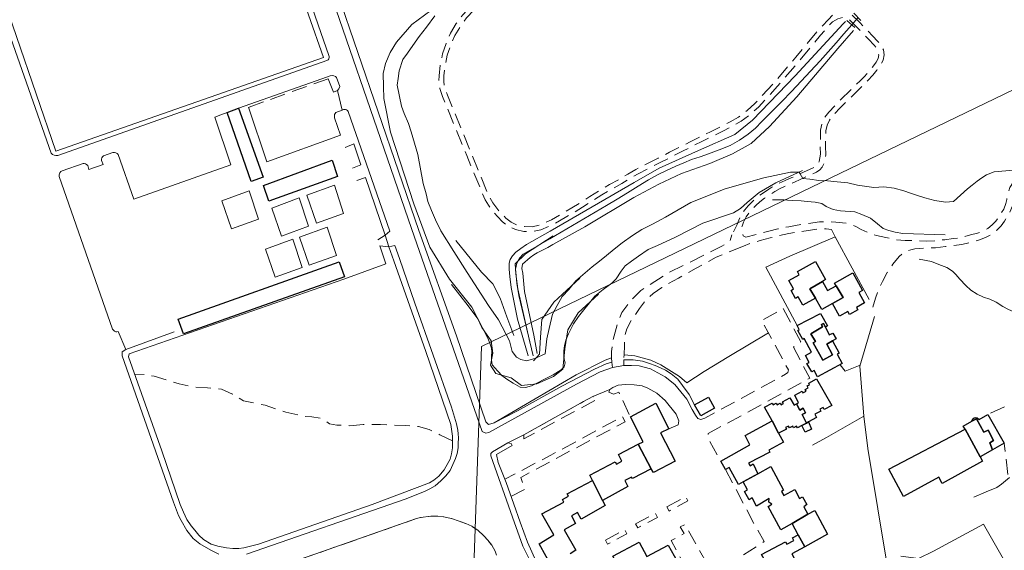
# Model space of a CAD drawing. Units: millimetres. Extents: x 2314851 to 2324851, y 4642005 to 4649005.
# Drawn here: x 2317315 to 2317725, y 4645227 to 4645448 of the extents above; entities that cross this region are included whole.
import ezdxf

# ---------------------------------------------------------------- set-up
doc = ezdxf.new("R2010")
doc.units = ezdxf.units.MM
doc.linetypes.add('NASCOSTA', pattern=[9.525, 6.35, -3.175])
for name, color, linetype, lineweight in [('010101', 7, 'Continuous', 0), ('010202', 7, 'BARBE', 0), ('010216', 7, 'BARBE', 0), ('020102', 7, 'Continuous', 0), ('050111', 7, 'Continuous', 0), ('050201', 7, 'NASCOSTA', 0), ('050202', 7, 'NASCOSTA', 0), ('050204', 7, 'NASCOSTA', 0), ('050401', 7, 'Continuous', 0), ('050402', 7, 'NASCOSTA', 0), ('050407', 7, 'NASCOSTA', 0), ('050604', 7, 'Continuous', 0), ('060101 edifici', 7, 'Continuous', 30), ('060110', 7, 'Continuous', 0), ('060706', 7, 'Continuous', 0), ('060801', 7, 'Continuous', 0), ('060803', 7, 'Continuous', 0), ('060806', 7, 'Continuous', 0)]:
    doc.layers.add(name, color=color, linetype=linetype, lineweight=lineweight)
doc.linetypes.add('BARBE', pattern='A,0.3,[130,ltypeshp.shx,S=0.25,R=0,X=0,Y=0.25],0.3', length=0.6)

msp = doc.modelspace()

# ---------------------------------------------------------------- linework, layer by layer
at = {"layer": '010101', "flags": 128}
msp.add_lwpolyline([(2317487.73, 4645449.93), (2317484.24, 4645445.2), (2317481.23, 4645441.19), (2317478.64, 4645437.55), (2317476.35, 4645434.25), (2317474.41, 4645431.63), (2317472.84, 4645427), (2317472.42, 4645423.73), (2317472.09, 4645421.02), (2317473.85, 4645412.22), (2317475, 4645409.23), (2317476.81, 4645405), (2317477.91, 4645401.62), (2317479.28, 4645396.9), (2317480.67, 4645392.18), (2317482.85, 4645380), (2317484.11, 4645375.79), (2317484.87, 4645372.59), (2317486.31, 4645368.82), (2317487.99, 4645364.94), (2317490.18, 4645360.36), (2317495.7, 4645351.69), (2317501.16, 4645343.01), (2317510.03, 4645329.19), (2317514.21, 4645323.24), (2317518.76, 4645314.46), (2317519.92, 4645310.12), (2317521.77, 4645307.73), (2317523.53, 4645306.79), (2317525.84, 4645306.25), (2317529.33, 4645307.21), (2317533.71, 4645309.07), (2317534.33, 4645315.31), (2317535.31, 4645319.68), (2317536.67, 4645325.64), (2317538.69, 4645329.3), (2317540.79, 4645332.92), (2317543.48, 4645335.95), (2317546.41, 4645339.46), (2317553.22, 4645345.3), (2317556.31, 4645347.73), (2317559.26, 4645350.1), (2317562.41, 4645352.68), (2317565.78, 4645355.4), (2317570.09, 4645358.36), (2317573.91, 4645360.82), (2317578.39, 4645363.15), (2317583.71, 4645366.05), (2317594.31, 4645372.08), (2317608.69, 4645377.89), (2317624.76, 4645382.47), (2317635.84, 4645384.78), (2317639.45, 4645384.78), (2317639.84, 4645384.07), (2317641, 4645382.18), (2317643.94, 4645381.84), (2317647.69, 4645381.35), (2317651.2, 4645381.11), (2317655.31, 4645380.77), (2317659.7, 4645380.31), (2317663.7, 4645379.3), (2317670.55, 4645378.41), (2317674.71, 4645378.62), (2317679, 4645378.09), (2317683.05, 4645376.93), (2317685.74, 4645376.03), (2317688.64, 4645375.02), (2317691.81, 4645374.11), (2317695.92, 4645372.97), (2317700.41, 4645372.28), (2317703.7, 4645372.59), (2317709.48, 4645377.81), (2317711.44, 4645379.3), (2317713.5, 4645381.03), (2317715.56, 4645382.45), (2317717.46, 4645383.66), (2317720.59, 4645384.9), (2317732.07, 4645385.83)], dxfattribs=at)
at = {"layer": '010202', "flags": 128}
for points in [[(2317658.75, 4645447.5), (2317657.72, 4645446.56), (2317637.79, 4645424.9), (2317620.02, 4645406.45), (2317612.6, 4645400.39), (2317597.49, 4645393.77), (2317581.17, 4645386.37), (2317570.7, 4645380.48), (2317535.77, 4645360.15), (2317525.95, 4645354.59), (2317523.5, 4645352.97), (2317521.5, 4645351.5), (2317520.06, 4645349.89), (2317519.13, 4645348.37), (2317518.74, 4645346.86), (2317518.71, 4645344.36), (2317519.03, 4645341.33), (2317519.52, 4645336.7), (2317522.17, 4645323.56), (2317526.63, 4645308.27)], [(2317530.31, 4645309.29), (2317528.99, 4645316.86), (2317525.1, 4645335.09), (2317524.31, 4645342.65), (2317523.98, 4645344.69), (2317524.25, 4645346.45), (2317527.49, 4645349.28), (2317528.91, 4645350.3), (2317530.4, 4645351.14), (2317531.96, 4645352.02), (2317534.74, 4645353.45), (2317536.91, 4645354.69), (2317550.21, 4645362.01), (2317570.59, 4645374.28), (2317581.04, 4645379.81), (2317590.42, 4645384.27), (2317602.27, 4645388.44), (2317611.74, 4645392.34), (2317619.46, 4645396.72), (2317627.02, 4645403.83), (2317638.48, 4645416.12), (2317655.54, 4645436.26), (2317662.06, 4645443.77)], [(2317496.42, 4645356.37), (2317507.17, 4645343.16), (2317511.82, 4645338.2), (2317514.96, 4645332.32), (2317517.77, 4645324.54), (2317520.59, 4645316.76)], [(2317528.82, 4645306.17), (2317531.3, 4645308.94), (2317531.68, 4645315.99), (2317532.26, 4645323.48), (2317537.29, 4645330.58), (2317548.15, 4645340.61)], [(2317494.66, 4645337.93), (2317501.62, 4645329.16), (2317505.61, 4645323.72), (2317507.32, 4645320.1), (2317511.21, 4645314.46), (2317511.91, 4645309.35), (2317510.95, 4645304.46), (2317513.12, 4645300.93), (2317519.45, 4645299.07), (2317523.81, 4645295.87), (2317530.22, 4645296.65), (2317537.2, 4645299.63), (2317541.09, 4645302.79), (2317541.93, 4645311.13), (2317543.11, 4645319.07), (2317547.44, 4645326.16), (2317555.87, 4645333.93)]]:
    msp.add_lwpolyline(points, dxfattribs=at)
at = {"layer": '010216', "flags": 128}
for points in [[(2317617.67, 4645556.37), (2317614.52, 4645553.05), (2317611.68, 4645548.68), (2317609.67, 4645545.94), (2317609.15, 4645544.92), (2317605.85, 4645541.78), (2317597.88, 4645535.3), (2317586.45, 4645527.28), (2317578.36, 4645518.73), (2317574.11, 4645514.58), (2317560.91, 4645504.61), (2317548.62, 4645497.15), (2317525.46, 4645481.12), (2317503.09, 4645464.49), (2317486.06, 4645452.04), (2317478.11, 4645446.28), (2317471.81, 4645438.86), (2317469.12, 4645434.57), (2317467.17, 4645430.07), (2317466.25, 4645425.91), (2317466.32, 4645420.43), (2317466.56, 4645415.38), (2317469.31, 4645401.36), (2317478.99, 4645371.52), (2317485.63, 4645353.6), (2317493.9, 4645340.14), (2317503.2, 4645328.53), (2317509.81, 4645315.58), (2317510.7, 4645313.51), (2317511.35, 4645311.46), (2317511.45, 4645309.78), (2317511.34, 4645308.24), (2317511.32, 4645306.84), (2317511.52, 4645305.27), (2317511.8, 4645304.41), (2317512.7, 4645303.33), (2317513.99, 4645301.88), (2317515.67, 4645300.13), (2317517.71, 4645298.62), (2317520.39, 4645296.91), (2317523.24, 4645295.2), (2317525.55, 4645295.03), (2317527.97, 4645295.76), (2317530.25, 4645296.92), (2317533.69, 4645298.69), (2317537.06, 4645300.39), (2317540.32, 4645302.52), (2317541.64, 4645303.72), (2317541.94, 4645305.32), (2317541.75, 4645306.4), (2317541.42, 4645307.83), (2317541.39, 4645310.29), (2317541.7, 4645312.61), (2317542.25, 4645314.82), (2317543.43, 4645317.38), (2317545.51, 4645321.61), (2317547.53, 4645324.64), (2317554.41, 4645333.07), (2317557.84, 4645335.9), (2317561.4, 4645338.57), (2317563.26, 4645340.28), (2317565.29, 4645343.54), (2317567.04, 4645345.71), (2317569.66, 4645347.69), (2317572.56, 4645349.82), (2317576.52, 4645352.52), (2317580.41, 4645354.22), (2317587.93, 4645357.71), (2317599.31, 4645363.51), (2317612.16, 4645367.8), (2317614.96, 4645369.7), (2317617.78, 4645372.13), (2317622.78, 4645376.31), (2317629.69, 4645380.37), (2317640.86, 4645385.41)], [(2317628.31, 4645373.25), (2317631.1, 4645373.21), (2317633.17, 4645373.24), (2317634.61, 4645373.13), (2317636.73, 4645372.91), (2317640.31, 4645372.86), (2317642.79, 4645372.57), (2317646.05, 4645372.27), (2317648.83, 4645371.77), (2317650.73, 4645370.48), (2317653.65, 4645369.27), (2317656.68, 4645368.6), (2317662.59, 4645368.19), (2317665.59, 4645367.11), (2317669.07, 4645365.57), (2317672.1, 4645363.2), (2317674.45, 4645361.31), (2317676.79, 4645360.45), (2317679.44, 4645359.82), (2317682.56, 4645359.17), (2317700.24, 4645358.62)], [(2317689.47, 4645348.56), (2317694.49, 4645347.53), (2317697.63, 4645346.25), (2317700.92, 4645345.06), (2317703.23, 4645343.54), (2317704.64, 4645342.14), (2317706.38, 4645340.27), (2317708.83, 4645337.51), (2317710.92, 4645335.68), (2317713.59, 4645333.94), (2317716.2, 4645332.74), (2317718.86, 4645331.81), (2317721.47, 4645330.63), (2317724.2, 4645328.77), (2317726.63, 4645327.56), (2317729.81, 4645326.21), (2317732.99, 4645324.67), (2317736.65, 4645322.96), (2317740.7, 4645320.28), (2317745.59, 4645317.64), (2317750.04, 4645314.16), (2317756.89, 4645307.7)]]:
    msp.add_lwpolyline(points, dxfattribs=at)
at = {"layer": '020102', "flags": 128}
for points in [[(2317663.93, 4645449.09), (2317661.3, 4645446.16), (2317658.06, 4645442.37), (2317654.79, 4645438.62), (2317651.49, 4645434.89), (2317648.16, 4645431.19), (2317644.22, 4645426.88), (2317640.24, 4645422.61), (2317636.21, 4645418.37), (2317632.16, 4645414.17), (2317628.06, 4645410.01), (2317623.92, 4645405.89), (2317621.22, 4645403.12), (2317618.27, 4645400.62), (2317614.59, 4645398.06), (2317610.66, 4645395.91), (2317606.18, 4645394.11), (2317601.67, 4645392.42), (2317598.17, 4645391.2), (2317594.67, 4645390.05), (2317591.35, 4645388.7), (2317588.08, 4645387.27), (2317584.23, 4645385.48), (2317580.43, 4645383.59), (2317576.68, 4645381.59), (2317572.34, 4645378.87), (2317567.99, 4645376.18), (2317563.63, 4645373.52), (2317559.24, 4645370.87), (2317554.54, 4645368.05), (2317549.81, 4645365.27), (2317545.08, 4645362.5), (2317540.33, 4645359.77), (2317535.56, 4645357.05), (2317524.55, 4645350.63), (2317523, 4645348.9), (2317521.93, 4645346.84), (2317521.39, 4645344.32), (2317521.58, 4645341.74), (2317521.86, 4645338.36), (2317522.7, 4645333.38), (2317528.71, 4645308.32)], [(2317527.26, 4645314.04), (2317522.3, 4645336.24), (2317521.52, 4645342.4), (2317521.21, 4645346.66), (2317525.51, 4645350.7), (2317536.99, 4645358.28)]]:
    msp.add_lwpolyline(points, dxfattribs=at)
at = {"layer": '050111', "flags": 128}
for points in [[(2317314.53, 4645490.58), (2317392.88, 4645517.83), (2317394.73, 4645518.3), (2317398.34, 4645518.35), (2317402.07, 4645517.73), (2317405.67, 4645516.59), (2317409.06, 4645514.93), (2317411.99, 4645512.95), (2317414.63, 4645510.59), (2317416.92, 4645507.89), (2317418.82, 4645504.91), (2317443.63, 4645433.37), (2317443.76, 4645432.93), (2317443.74, 4645432.46), (2317443.59, 4645432.01), (2317443.25, 4645431.58), (2317442.78, 4645431.3), (2317330.78, 4645391.74), (2317329.99, 4645391.66), (2317329.2, 4645391.8), (2317328.51, 4645392.12), (2317327.92, 4645392.62), (2317302.6, 4645464.91)], [(2317478.02, 4645361.36), (2317433.79, 4645489.91), (2317436.32, 4645490.87)], [(2317357.59, 4645308.27), (2317357.55, 4645309.07), (2317357.61, 4645309.91), (2317359.12, 4645310.95), (2317355.93, 4645318.36), (2317355.39, 4645318.28), (2317354.84, 4645318.34), (2317354.32, 4645318.56), (2317353.88, 4645318.92), (2317353.57, 4645319.39), (2317331.33, 4645382.89), (2317331.31, 4645383.7), (2317331.57, 4645384.45), (2317332.02, 4645385), (2317332.61, 4645385.38), (2317341.24, 4645388.43), (2317341.74, 4645388.39), (2317342.21, 4645388.26), (2317342.75, 4645387.95), (2317343.19, 4645387.51), (2317343.69, 4645385.89), (2317349.59, 4645387.97), (2317348.9, 4645389.68), (2317348.94, 4645390.2), (2317349.1, 4645390.7), (2317349.39, 4645391.14), (2317349.79, 4645391.5), (2317353.72, 4645392.96), (2317354.34, 4645392.95), (2317354.93, 4645392.78), (2317355.45, 4645392.48), (2317355.88, 4645392.07), (2317362.34, 4645373.48), (2317402.8, 4645387.78), (2317396.09, 4645407.72), (2317398.56, 4645408.62), (2317401.29, 4645409.64), (2317405.95, 4645411.38), (2317443.03, 4645424.52), (2317444.2, 4645424.93), (2317444.96, 4645424.97), (2317445.7, 4645424.82), (2317446.31, 4645424.53), (2317446.84, 4645424.12), (2317448.11, 4645420.44), (2317447.75, 4645419.52), (2317447.25, 4645418.76), (2317449.08, 4645410.58), (2317449.7, 4645410.8), (2317450.13, 4645410.9), (2317450.55, 4645410.89), (2317450.96, 4645410.76), (2317451.39, 4645410.47), (2317451.71, 4645410.07), (2317468.99, 4645360.24), (2317467.09, 4645358.57), (2317468.54, 4645353.72), (2317471.09, 4645354.24)], [(2317598.46, 4645281.71), (2317597.27, 4645282.23), (2317596.23, 4645283.59), (2317594.91, 4645286), (2317592.6, 4645290.23), (2317587.67, 4645296.38), (2317583.65, 4645299.57), (2317577.54, 4645302.89), (2317572.75, 4645304.09), (2317569.6, 4645304.27), (2317566.45, 4645304.27), (2317561.67, 4645303.36), (2317556.62, 4645301.61), (2317546.77, 4645296.52), (2317510.15, 4645276.37), (2317508.9, 4645276.08), (2317507.51, 4645276.75), (2317478.02, 4645361.36)], [(2317471.09, 4645354.24), (2317473.03, 4645348.87), (2317479.38, 4645330.25), (2317494.66, 4645286.93), (2317496.74, 4645279.91), (2317497.31, 4645277.36), (2317497.39, 4645275.8), (2317497.53, 4645274.11), (2317497.5, 4645271.8), (2317497.38, 4645270), (2317497, 4645267.66), (2317496.33, 4645265.48), (2317495.27, 4645263.05), (2317494.05, 4645260.54), (2317492.27, 4645258.29), (2317490.25, 4645256.2), (2317487.92, 4645254.11), (2317485.69, 4645252.96), (2317483.69, 4645251.86), (2317475.85, 4645248.79), (2317409.25, 4645225.66)], [(2317397.75, 4645225.73), (2317394.47, 4645227.32), (2317389.9, 4645230.02), (2317387.12, 4645232.2), (2317384.46, 4645235.57), (2317382.05, 4645239.65), (2317380.98, 4645241.81), (2317378.89, 4645247.34), (2317357.59, 4645308.27)], [(2317527.62, 4645222.68), (2317524.39, 4645229.07), (2317520.02, 4645241.11), (2317511, 4645266.71), (2317511.01, 4645267.61), (2317511.71, 4645268.3), (2317518.15, 4645272.03), (2317524.74, 4645275.36), (2317549.64, 4645289.29), (2317553.46, 4645291.3), (2317560.54, 4645294.32), (2317561.85, 4645295.16), (2317564.01, 4645296.04), (2317567.07, 4645296.36), (2317570.67, 4645296.27), (2317574.11, 4645295.73), (2317576.45, 4645294.8), (2317580.13, 4645292.77), (2317583.7, 4645289.68), (2317588.28, 4645283.93), (2317589.4, 4645281.21), (2317589.04, 4645279.61), (2317585.15, 4645277.91)], [(2317427.56, 4645222.11), (2317480.11, 4645240.49), (2317481.82, 4645240.98), (2317486.02, 4645241.48), (2317489.02, 4645241.5), (2317491.32, 4645241.27), (2317494.61, 4645240.54), (2317497.85, 4645239.4), (2317500.69, 4645238.42), (2317503.08, 4645237.3), (2317505.66, 4645235.71), (2317508.09, 4645233.39)], [(2317508.09, 4645233.39), (2317509.77, 4645231.52), (2317511.49, 4645229.41), (2317512.92, 4645226.94)]]:
    msp.add_lwpolyline(points, dxfattribs=at)
at = {"layer": '050201', "flags": 128}
for points in [[(2317724.89, 4645287.09), (2317718.05, 4645283.89)], [(2317726.3, 4645258.92), (2317724.82, 4645271.91), (2317718.05, 4645283.89)]]:
    msp.add_lwpolyline(points, dxfattribs=at)
at = {"layer": '050202', "flags": 128}
for points in [[(2317561.43, 4645305.66), (2317561.24, 4645307.41), (2317561.27, 4645310.07), (2317561.97, 4645315.02), (2317563.77, 4645321.57), (2317565.64, 4645326.27), (2317569.35, 4645331.33), (2317573.54, 4645335.54), (2317584.52, 4645342.57), (2317607.24, 4645353.97), (2317609.4, 4645355.1), (2317610.56, 4645356.04), (2317611.44, 4645358.63)], [(2317616.24, 4645353.93), (2317604.94, 4645349.39), (2317596.49, 4645344.74), (2317589.25, 4645340.66), (2317582.2, 4645336.79), (2317578.63, 4645334.23), (2317575.44, 4645331.27), (2317573.01, 4645327.99), (2317569.51, 4645322.98), (2317567.62, 4645319.5), (2317566.89, 4645316.75), (2317566.69, 4645312.61), (2317566.5, 4645308.66), (2317566.48, 4645306.66)]]:
    msp.add_lwpolyline(points, dxfattribs=at)
at = {"layer": '050204', "flags": 128}
msp.add_lwpolyline([(2317495.11, 4645272.89), (2317489.79, 4645275.44), (2317485.31, 4645277.59), (2317480.88, 4645278.84), (2317475.33, 4645279.34), (2317465.04, 4645279.66), (2317457.94, 4645279.68), (2317452.28, 4645279.2), (2317446.93, 4645279.45), (2317443.94, 4645279.93), (2317440.51, 4645282.27), (2317436.52, 4645282.86), (2317433.52, 4645283.05), (2317425.74, 4645284.88), (2317417.07, 4645287.68), (2317408.04, 4645289.57), (2317403.47, 4645292.32), (2317398.94, 4645294.37), (2317393.05, 4645294.93), (2317386.86, 4645295.35), (2317381.32, 4645296.66), (2317370.85, 4645299.82), (2317367.41, 4645300.46), (2317362.79, 4645300.63)], dxfattribs=at)
at = {"layer": '050401', "flags": 128}
for points in [[(2317314.53, 4645490.58), (2317392.88, 4645517.83), (2317394.73, 4645518.3), (2317398.34, 4645518.35), (2317402.07, 4645517.73), (2317405.67, 4645516.59), (2317409.06, 4645514.93), (2317411.99, 4645512.95), (2317414.63, 4645510.59), (2317416.92, 4645507.89), (2317418.82, 4645504.91), (2317443.63, 4645433.37), (2317443.76, 4645432.93), (2317443.74, 4645432.46), (2317443.59, 4645432.01), (2317443.25, 4645431.58), (2317442.78, 4645431.3), (2317330.78, 4645391.74), (2317329.99, 4645391.66), (2317329.2, 4645391.8), (2317328.51, 4645392.12), (2317327.92, 4645392.62), (2317302.6, 4645464.91)], [(2317433.79, 4645489.91), (2317478.02, 4645361.36)], [(2317405.95, 4645411.38), (2317443.03, 4645424.52)], [(2317443.03, 4645424.52), (2317444.2, 4645424.93), (2317444.96, 4645424.97), (2317445.7, 4645424.82), (2317446.31, 4645424.53), (2317446.84, 4645424.12), (2317448.11, 4645420.44), (2317447.75, 4645419.52), (2317447.25, 4645418.76), (2317445.51, 4645418.12), (2317443.26, 4645423.66)], [(2317410.11, 4645411.78), (2317417.8, 4645389.06), (2317448.52, 4645400.12), (2317446.02, 4645407.4), (2317445.89, 4645408.06), (2317445.98, 4645408.73), (2317446.19, 4645409.23), (2317446.52, 4645409.67), (2317449.08, 4645410.58)], [(2317449.08, 4645410.58), (2317449.7, 4645410.8), (2317450.13, 4645410.9), (2317450.55, 4645410.89), (2317450.96, 4645410.76), (2317451.39, 4645410.47), (2317451.71, 4645410.07), (2317468.99, 4645360.24), (2317467.09, 4645358.57)], [(2317453.95, 4645396.57), (2317456.98, 4645387.78)], [(2317458.81, 4645382.54), (2317467.09, 4645358.57)], [(2317478.02, 4645361.36), (2317507.51, 4645276.75), (2317508.9, 4645276.08), (2317510.15, 4645276.37), (2317546.77, 4645296.52), (2317556.62, 4645301.61), (2317561.67, 4645303.37)], [(2317360.5, 4645309.14), (2317360.24, 4645307.89), (2317374.02, 4645268.74), (2317381.73, 4645246.36), (2317383.04, 4645243.24), (2317384.51, 4645240.18), (2317386.33, 4645237.5), (2317387.76, 4645235.74), (2317389.44, 4645233.62), (2317391.37, 4645231.85), (2317394.55, 4645229.86), (2317397.39, 4645229.09), (2317401.03, 4645228.34), (2317403.63, 4645228.02), (2317406.18, 4645228.04), (2317408.23, 4645228.32), (2317414.35, 4645229.8), (2317461.58, 4645246.44), (2317485.52, 4645255.34), (2317487.34, 4645256.46), (2317489.46, 4645258.24), (2317491.58, 4645260.87), (2317492.3, 4645262.06), (2317494.08, 4645265.29), (2317494.71, 4645267.54), (2317495.08, 4645269.93), (2317495.11, 4645272.43), (2317495.08, 4645274.83), (2317494.39, 4645279.74), (2317483.96, 4645310.05), (2317470.67, 4645347.84), (2317468.54, 4645353.72), (2317464.84, 4645354.11)], [(2317409.25, 4645225.66), (2317475.85, 4645248.79), (2317483.69, 4645251.86), (2317485.69, 4645252.96), (2317487.92, 4645254.11), (2317490.25, 4645256.2), (2317492.27, 4645258.29), (2317494.05, 4645260.54), (2317495.27, 4645263.05), (2317496.33, 4645265.47), (2317497, 4645267.66), (2317497.38, 4645270), (2317497.5, 4645271.8), (2317497.53, 4645274.11), (2317497.39, 4645275.8), (2317497.31, 4645277.36), (2317496.74, 4645279.91), (2317494.66, 4645286.93), (2317479.38, 4645330.25), (2317473.03, 4645348.87), (2317471.09, 4645354.24), (2317468.54, 4645353.72)], [(2317379.25, 4645318.23), (2317359.12, 4645310.95), (2317357.61, 4645309.91), (2317357.55, 4645309.07), (2317357.59, 4645308.27), (2317378.89, 4645247.34), (2317380.98, 4645241.81), (2317382.05, 4645239.65), (2317384.46, 4645235.57), (2317387.12, 4645232.2), (2317389.9, 4645230.02), (2317394.47, 4645227.32), (2317397.75, 4645225.73)], [(2317561.67, 4645303.37), (2317561.43, 4645305.66), (2317559.11, 4645304.99), (2317554.19, 4645302.75), (2317540.56, 4645295.69), (2317522.15, 4645285.39), (2317512.39, 4645280.39)], [(2317566.45, 4645304.27), (2317566.48, 4645306.66), (2317570.38, 4645306.62), (2317574.22, 4645306.02), (2317577.11, 4645305.05), (2317579.45, 4645304.22), (2317581.64, 4645303.34), (2317583.84, 4645302.27), (2317586.16, 4645300.75), (2317588.94, 4645298.52), (2317590.86, 4645295.93), (2317593.61, 4645292.14), (2317595.92, 4645287.89)], [(2317566.45, 4645304.27), (2317569.6, 4645304.27), (2317572.75, 4645304.09), (2317577.54, 4645302.89), (2317583.65, 4645299.57), (2317587.67, 4645296.38), (2317592.6, 4645290.23), (2317594.91, 4645286), (2317596.23, 4645283.59), (2317597.27, 4645282.23), (2317598.46, 4645281.71)], [(2317585.15, 4645277.91), (2317589.04, 4645279.61), (2317589.4, 4645281.21), (2317588.28, 4645283.93), (2317583.7, 4645289.68), (2317580.13, 4645292.77), (2317576.45, 4645294.8), (2317574.11, 4645295.73), (2317570.67, 4645296.27), (2317567.07, 4645296.36), (2317564.01, 4645296.04), (2317561.85, 4645295.16), (2317560.54, 4645294.32)], [(2317708.45, 4645118.98), (2317683.77, 4645129.64), (2317633.83, 4645149.03), (2317617.11, 4645157.11), (2317571.31, 4645179.66), (2317562.31, 4645184.55), (2317555.61, 4645189.13), (2317546.84, 4645196.62), (2317538.29, 4645205.86), (2317534.1, 4645211.51), (2317530.56, 4645217.25), (2317527.62, 4645222.68), (2317524.39, 4645229.07), (2317520.02, 4645241.11), (2317511, 4645266.71), (2317511.01, 4645267.61), (2317511.71, 4645268.3), (2317518.15, 4645272.03), (2317519.45, 4645271.77), (2317519.99, 4645271.01), (2317513.4, 4645267.14), (2317514.12, 4645263.93)]]:
    msp.add_lwpolyline(points, dxfattribs=at)
msp.add_lwpolyline([(2317441.43, 4645432.54), (2317416.42, 4645503.68), (2317414.13, 4645507.09), (2317411.27, 4645510.03), (2317407.92, 4645512.41), (2317405.02, 4645513.82), (2317401.95, 4645514.81), (2317398.77, 4645515.36), (2317395.56, 4645515.45), (2317393.91, 4645515.21), (2317315.26, 4645488.3), (2317312.45, 4645486.55), (2317309.98, 4645484.36), (2317307.9, 4645481.79), (2317306.27, 4645478.91), (2317305.09, 4645475.61), (2317304.51, 4645472.15), (2317304.54, 4645468.64), (2317305.19, 4645465.2), (2317329.86, 4645393.5), (2317441.43, 4645432.54)], close=True, dxfattribs=at)
at = {"layer": '050402', "flags": 128}
for points in [[(2317524.77, 4645273.66), (2317524.73, 4645274.81), (2317524.74, 4645275.36), (2317549.64, 4645289.29), (2317553.46, 4645291.3), (2317554.56, 4645291.19), (2317555.4, 4645290.33), (2317538.15, 4645280.91), (2317524.77, 4645273.66)], [(2317584.38, 4645245.37), (2317592.22, 4645249.61), (2317593.12, 4645247.86), (2317585.25, 4645243.63), (2317584.38, 4645245.37)], [(2317510.07, 4645208.96), (2317506.98, 4645205), (2317504.1, 4645201.88), (2317501.22, 4645199.11), (2317497.94, 4645196.9), (2317493.77, 4645194.75), (2317490.26, 4645193.53), (2317484.19, 4645191.84), (2317433.39, 4645182.7), (2317430.94, 4645182.52), (2317427.99, 4645182.5), (2317424.29, 4645182.59), (2317421.59, 4645183.23), (2317418.26, 4645184.26), (2317414.62, 4645185.6), (2317412.04, 4645186.98), (2317408.96, 4645189.06), (2317407.38, 4645190.82), (2317405.41, 4645193.85), (2317404.29, 4645196.41), (2317403.76, 4645198.86), (2317403.59, 4645200.97), (2317403.42, 4645203.77), (2317403.64, 4645206.41), (2317405.13, 4645209.65), (2317407.21, 4645212.88), (2317411.05, 4645216.14), (2317414.52, 4645217.55), (2317427.56, 4645222.11), (2317480.11, 4645240.49), (2317481.82, 4645240.98), (2317486.02, 4645241.48), (2317489.02, 4645241.5), (2317491.32, 4645241.27), (2317494.61, 4645240.54), (2317497.85, 4645239.4), (2317500.69, 4645238.42), (2317503.08, 4645237.3), (2317505.66, 4645235.71), (2317508.09, 4645233.39), (2317509.77, 4645231.52), (2317511.49, 4645229.41), (2317512.92, 4645226.94), (2317513.45, 4645225.33), (2317513.93, 4645223.18), (2317514, 4645220.52), (2317513.77, 4645217.58), (2317513.19, 4645214.93), (2317511.7, 4645211.55), (2317510.93, 4645209.91), (2317510.07, 4645208.96)], [(2317571.29, 4645238.27), (2317579.51, 4645242.73), (2317580.39, 4645241), (2317572.2, 4645236.59), (2317571.29, 4645238.27)], [(2317558.79, 4645231.5), (2317566.86, 4645235.87), (2317567.69, 4645234.15), (2317559.68, 4645229.84), (2317558.79, 4645231.5)]]:
    msp.add_lwpolyline(points, close=True, dxfattribs=at)
msp.add_lwpolyline([(2317519.43, 4645249.77), (2317525.29, 4645252.66), (2317523.5, 4645257.63), (2317536.88, 4645264.83), (2317567.03, 4645280.85), (2317565.86, 4645283), (2317536, 4645266.89), (2317516.89, 4645256.9)], dxfattribs=at)
at = {"layer": '050407', "flags": 128}
for points in [[(2317579.52, 4645510.15), (2317578.43, 4645509.57), (2317576.31, 4645508.57), (2317573.76, 4645507.05), (2317551.92, 4645493.64), (2317548.25, 4645491.74), (2317544.69, 4645489.66), (2317541.06, 4645487.32), (2317537.7, 4645484.91), (2317534.34, 4645482.26), (2317531, 4645479.35), (2317527.95, 4645476.41), (2317515.85, 4645465.57), (2317508.88, 4645459.25), (2317502.56, 4645453.76), (2317499.38, 4645450.3), (2317496.64, 4645446.6), (2317494.29, 4645442.59), (2317492.39, 4645438.4), (2317490.94, 4645434), (2317489.98, 4645429.58), (2317489.47, 4645424.93), (2317489.4, 4645422.25), (2317489.79, 4645419.61), (2317490.98, 4645416.3), (2317492.74, 4645411.98), (2317501.02, 4645391.75), (2317507.63, 4645375.69), (2317508.75, 4645373.28), (2317510.09, 4645370.98), (2317511.96, 4645368.41), (2317513.88, 4645366.28), (2317515.95, 4645364.02), (2317518.48, 4645362.15), (2317521.34, 4645360.82), (2317524.82, 4645360.02), (2317528.42, 4645360.01), (2317531.89, 4645360.8), (2317537.2, 4645363.11), (2317541.94, 4645365.84), (2317545.98, 4645368.19), (2317549.19, 4645370.15), (2317553.38, 4645372.86), (2317557.33, 4645375.3), (2317561.65, 4645377.86), (2317565.62, 4645380.11), (2317569.03, 4645382.14), (2317572.42, 4645384.06), (2317576.99, 4645386.48), (2317581.62, 4645388.75), (2317586.4, 4645391.24), (2317591.15, 4645393.66), (2317595, 4645395.59), (2317598.86, 4645397.49), (2317603.47, 4645399.71), (2317607.9, 4645401.95), (2317611.7, 4645403.95), (2317615.34, 4645405.95), (2317619.1, 4645408.88), (2317622.45, 4645411.88), (2317630.43, 4645420.52), (2317639.73, 4645431.43), (2317648.37, 4645441.8), (2317653.27, 4645447.35), (2317655.58, 4645448.68), (2317657.76, 4645449.21), (2317659.94, 4645448.62), (2317663.06, 4645445.53), (2317666.11, 4645442.43), (2317668.33, 4645440.11), (2317670.67, 4645437.62), (2317671.74, 4645436.41), (2317672.37, 4645435.07), (2317672.57, 4645433.64), (2317672.31, 4645432.07), (2317671.52, 4645430.55), (2317670.02, 4645428.55), (2317668.49, 4645426.67), (2317666.47, 4645424.45), (2317664.78, 4645422.77), (2317654.76, 4645412.93), (2317651.81, 4645409.75), (2317650.18, 4645407.62), (2317648.98, 4645405.1), (2317648.32, 4645402.29), (2317648.3, 4645399.67), (2317648.21, 4645395.62), (2317648.31, 4645392.2), (2317647.71, 4645389.18), (2317647.19, 4645388.12), (2317646.5, 4645387.32), (2317645.61, 4645386.7), (2317636.41, 4645382.51), (2317633.66, 4645381.31), (2317630.6, 4645379.98), (2317628.07, 4645378.54), (2317626.82, 4645377.72), (2317623.71, 4645375.67), (2317621.72, 4645374.14), (2317619.82, 4645372.45), (2317618.16, 4645370.75), (2317616.75, 4645369.11), (2317615.5, 4645367.24), (2317614.29, 4645364.84), (2317613.57, 4645362.92), (2317611.44, 4645358.63)], [(2317581.22, 4645504.28), (2317579.26, 4645505.29), (2317577.2, 4645505.53), (2317574.34, 4645504.8), (2317571.63, 4645503.39), (2317552.89, 4645491.84), (2317549.25, 4645489.95), (2317545.71, 4645487.88), (2317542.27, 4645485.66), (2317538.93, 4645483.27), (2317535.6, 4645480.64), (2317532.4, 4645477.85), (2317529.34, 4645474.91), (2317517.16, 4645463.99), (2317510.16, 4645457.63), (2317503.96, 4645452.26), (2317500.97, 4645449.01), (2317498.34, 4645445.46), (2317496.11, 4645441.65), (2317494.31, 4645437.66), (2317492.93, 4645433.5), (2317492, 4645429.22), (2317491.52, 4645424.87), (2317491.47, 4645422.45), (2317491.81, 4645420.06), (2317492.99, 4645416.76), (2317494.68, 4645412.67), (2317502.52, 4645393.5), (2317509.5, 4645376.52), (2317510.57, 4645374.23), (2317511.84, 4645372.05), (2317513.54, 4645369.72), (2317515.47, 4645367.57), (2317517.32, 4645365.55), (2317519.52, 4645363.93), (2317522.01, 4645362.77), (2317525.06, 4645362.07), (2317528.2, 4645362.06), (2317531.25, 4645362.76), (2317536.27, 4645364.94), (2317541.37, 4645367.87), (2317544.8, 4645369.87), (2317548.18, 4645371.94), (2317552.28, 4645374.59), (2317556.43, 4645377.16), (2317560.5, 4645379.57), (2317564.62, 4645381.9), (2317568.03, 4645383.93), (2317571.49, 4645385.88), (2317576.05, 4645388.3), (2317580.68, 4645390.57), (2317585.44, 4645393.05), (2317590.22, 4645395.49), (2317594.09, 4645397.43), (2317597.98, 4645399.34), (2317602.57, 4645401.55), (2317607.12, 4645403.85), (2317610.68, 4645405.73), (2317614.21, 4645407.66), (2317617.81, 4645410.46), (2317620.97, 4645413.31), (2317628.91, 4645421.89), (2317638.05, 4645432.62), (2317646.84, 4645443.17), (2317651.64, 4645448.3), (2317653.51, 4645450.39), (2317654.31, 4645451.79), (2317653.93, 4645453.8), (2317652.5, 4645456.36), (2317649.65, 4645461.73), (2317646.59, 4645467.12), (2317643.77, 4645470.71), (2317640.63, 4645473.79), (2317637.57, 4645477.01), (2317634.41, 4645479.76), (2317630.96, 4645482.2), (2317627.34, 4645484.28), (2317623.28, 4645486.1), (2317618.99, 4645487.51), (2317614.37, 4645488.51), (2317591.43, 4645493.99), (2317589.1, 4645494.7), (2317585.74, 4645497.03), (2317583.16, 4645499.99), (2317581.22, 4645504.28)], [(2317661.49, 4645450.19), (2317664.63, 4645447.09), (2317667.72, 4645443.94), (2317669.97, 4645441.59), (2317672.2, 4645439.21), (2317673.61, 4645437.63), (2317674.5, 4645435.71), (2317674.8, 4645433.61), (2317674.42, 4645431.37), (2317673.38, 4645429.36), (2317671.8, 4645427.23), (2317670.12, 4645425.18), (2317668.09, 4645422.96), (2317665.96, 4645420.84), (2317656.32, 4645411.37), (2317653.49, 4645408.32), (2317652.07, 4645406.47), (2317651.07, 4645404.37), (2317650.52, 4645402.02), (2317650.5, 4645399.6), (2317650.42, 4645395.64), (2317650.52, 4645392), (2317649.82, 4645388.47), (2317649.03, 4645386.87), (2317647.99, 4645385.68), (2317646.7, 4645384.77), (2317637.44, 4645380.56), (2317634.54, 4645379.29), (2317631.59, 4645378), (2317629.24, 4645376.67), (2317626.99, 4645375.19), (2317625, 4645373.88), (2317623.12, 4645372.43), (2317621.39, 4645370.9), (2317619.77, 4645369.25), (2317618.5, 4645367.75), (2317617.41, 4645366.13), (2317616.3, 4645363.93), (2317615.7, 4645362.31), (2317615.43, 4645361.01), (2317615.76, 4645359.53), (2317616.16, 4645358.21), (2317617.19, 4645357.69), (2317622.63, 4645359.07), (2317626.84, 4645360.18), (2317630.49, 4645361.12), (2317635.15, 4645362.05), (2317637.93, 4645362.59), (2317647.84, 4645364.06), (2317650.9, 4645364.15), (2317654.65, 4645364), (2317657.52, 4645363.7), (2317660.2, 4645363.41), (2317662.98, 4645362.2), (2317665.31, 4645360.87), (2317667.75, 4645359.73), (2317671.57, 4645358.38), (2317675.52, 4645357.49), (2317679.75, 4645356.66), (2317683.55, 4645356.34), (2317687.59, 4645356.34), (2317692.31, 4645356.09), (2317695.98, 4645356.19), (2317700.06, 4645356.64), (2317703.5, 4645357.12), (2317706.58, 4645357.43), (2317710.72, 4645358.6), (2317713.67, 4645359.3), (2317715.81, 4645360.16), (2317717.99, 4645361.37), (2317719.77, 4645362.79), (2317721.31, 4645364.32), (2317722.47, 4645365.9), (2317723.57, 4645367.87), (2317724.59, 4645369.41), (2317725.47, 4645371.66), (2317725.89, 4645373.37), (2317726.12, 4645374.74), (2317726.36, 4645376), (2317727.17, 4645378.4), (2317728.7, 4645380.8), (2317730.74, 4645383.3), (2317731.87, 4645385.36), (2317732.8, 4645387.51), (2317733.95, 4645391.55), (2317734.45, 4645394.5), (2317735.29, 4645397.37), (2317736.46, 4645400.12), (2317738.25, 4645403.15), (2317740.45, 4645405.9), (2317743.24, 4645408.65), (2317746.11, 4645411.3), (2317749.08, 4645413.85), (2317753.06, 4645417), (2317757.19, 4645419.96), (2317760.56, 4645422.26), (2317763.99, 4645424.48), (2317767.46, 4645426.61), (2317771.38, 4645428.87), (2317775.36, 4645431.03), (2317779.4, 4645433.07), (2317795.71, 4645442.09), (2317808.69, 4645448.81), (2317820.59, 4645454.57)], [(2317443.26, 4645423.66), (2317410.11, 4645411.78)], [(2317450.45, 4645395.04), (2317453.95, 4645396.57)], [(2317456.98, 4645387.78), (2317453.49, 4645386.41)], [(2317455.29, 4645381.26), (2317458.81, 4645382.54)], [(2317670.13, 4645328.61), (2317671.19, 4645332.25), (2317672.51, 4645335.81), (2317674.09, 4645339.26), (2317676.13, 4645342.92), (2317678.46, 4645346.4), (2317681.06, 4645349.68), (2317682.54, 4645350.86), (2317684.17, 4645351.81), (2317685.87, 4645352.48), (2317687.65, 4645352.89), (2317692.22, 4645353.2), (2317696.19, 4645353.3), (2317700.35, 4645353.77), (2317703.8, 4645354.25), (2317707.13, 4645354.58), (2317711.52, 4645355.82), (2317714.56, 4645356.54), (2317717.05, 4645357.53), (2317719.62, 4645358.96), (2317721.69, 4645360.62), (2317723.5, 4645362.42), (2317724.92, 4645364.36), (2317726.02, 4645366.33), (2317727.17, 4645368.06), (2317728.23, 4645370.78), (2317728.73, 4645372.79), (2317728.93, 4645374.02), (2317729.17, 4645375.28), (2317729.79, 4645377.14), (2317731.06, 4645379.1), (2317732.17, 4645380.56)], [(2317654.41, 4645357.83), (2317652.9, 4645360.93), (2317650.65, 4645361.17), (2317648.01, 4645361.22), (2317638.48, 4645359.81), (2317635.17, 4645359.16), (2317631.17, 4645358.36), (2317627.38, 4645357.39), (2317623.2, 4645356.28), (2317619.04, 4645355.14), (2317616.24, 4645353.93)], [(2317467.09, 4645358.57), (2317463.97, 4645356.52)], [(2317598.46, 4645281.71), (2317600.12, 4645282.3), (2317633.81, 4645300.64), (2317634.67, 4645301.38), (2317634.93, 4645302.47), (2317629.35, 4645312.79), (2317623.8, 4645322.99), (2317632.81, 4645327.95)], [(2317632.81, 4645327.95), (2317640.11, 4645314.16), (2317637.04, 4645311.95), (2317643.85, 4645298.93), (2317616.64, 4645284.12), (2317601.6, 4645275.93), (2317601.39, 4645274.93), (2317601.43, 4645274.09), (2317606.87, 4645264.36)], [(2317560.54, 4645294.32), (2317560.23, 4645293.18), (2317562.12, 4645292.3), (2317562.98, 4645292.55), (2317564.28, 4645293.18), (2317569.15, 4645282.82)], [(2317608.78, 4645261), (2317620.99, 4645237.82), (2317624.92, 4645230.92), (2317616.04, 4645225.34), (2317610.51, 4645221.89), (2317609.46, 4645221.05), (2317609.18, 4645218.9), (2317610.16, 4645216.79), (2317626.32, 4645189.41), (2317627.39, 4645187.25), (2317628.64, 4645187.14), (2317634.46, 4645190.23)], [(2317592.75, 4645219.05), (2317586.12, 4645231.35), (2317591.55, 4645234.24), (2317589.88, 4645237.05), (2317591.89, 4645238.04), (2317620.44, 4645186.93), (2317622.39, 4645183), (2317621.89, 4645182.26), (2317620.33, 4645181.39)]]:
    msp.add_lwpolyline(points, dxfattribs=at)
at = {"layer": '050604', "flags": 128}
for points in [[(2317662.14, 4645450.95), (2317665.1, 4645447.87)], [(2317662.56, 4645444.99), (2317659.32, 4645447.98)]]:
    msp.add_lwpolyline(points, dxfattribs=at)
at = {"layer": '060101 edifici', "flags": 128}
for points in [[(2317405.95, 4645411.38), (2317416.26, 4645382.63), (2317411.22, 4645380.81), (2317401.28, 4645409.63), (2317405.95, 4645411.38)], [(2317416.4, 4645379.25), (2317444.92, 4645389.75), (2317447.26, 4645383.02), (2317418.67, 4645372.73), (2317416.4, 4645379.25)], [(2317380.88, 4645323.61), (2317447.88, 4645347.37), (2317450.08, 4645341.16), (2317383.07, 4645317.41), (2317380.88, 4645323.61)], [(2317638.75, 4645343.36), (2317646.23, 4645347.51), (2317650.37, 4645340), (2317649.09, 4645339.3), (2317643.93, 4645336.2), (2317646.27, 4645332.3), (2317640.99, 4645329.36), (2317639.06, 4645332.83), (2317637.92, 4645332.2), (2317636.05, 4645335.55), (2317637.1, 4645336.13), (2317635.13, 4645339.68), (2317639.46, 4645342.08), (2317638.75, 4645343.36)], [(2317654.18, 4645338.6), (2317661.8, 4645342.82), (2317665.85, 4645335.51), (2317664.27, 4645334.63), (2317666.66, 4645330.33), (2317663.26, 4645328.45), (2317663.83, 4645327.41), (2317660.45, 4645325.54), (2317659.77, 4645326.76), (2317656.24, 4645324.8), (2317653.34, 4645330.02), (2317657.69, 4645332.59), (2317654.81, 4645337.46), (2317654.18, 4645338.6)], [(2317649.09, 4645339.3), (2317651.22, 4645335.46), (2317654.81, 4645337.46), (2317657.69, 4645332.59), (2317653.34, 4645330.02), (2317648.9, 4645327.55), (2317646.27, 4645332.3), (2317643.93, 4645336.2), (2317649.09, 4645339.3)], [(2317645.26, 4645313.74), (2317649.24, 4645306.47), (2317653.32, 4645308.71), (2317650.97, 4645313.2), (2317653.32, 4645314.52), (2317656.11, 4645309.44), (2317655.25, 4645309), (2317657.36, 4645305.07), (2317647.13, 4645299.6), (2317645.65, 4645302.11), (2317644.67, 4645301.56), (2317642.69, 4645305.04), (2317643.62, 4645305.55), (2317642.07, 4645308.37), (2317644.62, 4645309.75), (2317641.52, 4645315.48), (2317640.92, 4645315.15), (2317638.91, 4645318.82), (2317639.48, 4645319.25), (2317638.6, 4645320.89), (2317648.33, 4645325.97), (2317651.24, 4645320.74), (2317650.34, 4645320.24), (2317649.59, 4645321.75), (2317648.71, 4645321.34), (2317649.18, 4645320.34), (2317644.29, 4645317.43), (2317646.18, 4645314.26), (2317645.26, 4645313.74)], [(2317648.71, 4645321.34), (2317649.59, 4645321.75), (2317650.34, 4645320.24), (2317651.97, 4645316.97), (2317653.49, 4645317.71), (2317654.79, 4645315.34), (2317653.32, 4645314.52), (2317650.97, 4645313.2), (2317653.32, 4645308.71), (2317649.24, 4645306.47), (2317645.26, 4645313.74), (2317646.18, 4645314.26), (2317644.29, 4645317.43), (2317649.18, 4645320.34), (2317648.71, 4645321.34)], [(2317643.4, 4645296.95), (2317646.67, 4645298.73), (2317653.03, 4645287.55), (2317649.81, 4645285.94), (2317649.37, 4645286.73), (2317648, 4645286.03), (2317648.41, 4645285.23), (2317645.94, 4645283.98), (2317646.7, 4645282.57), (2317643.35, 4645280.77), (2317642.54, 4645280.18), (2317640.63, 4645283.86), (2317642.03, 4645284.59), (2317641.11, 4645286.5), (2317639.65, 4645285.72), (2317638.29, 4645288.25), (2317639.13, 4645288.72), (2317637.58, 4645291.91), (2317640.69, 4645293.61), (2317641.02, 4645292.91), (2317642.31, 4645293.61), (2317641.98, 4645294.32), (2317643.16, 4645294.95), (2317642.8, 4645295.73), (2317643.76, 4645296.18), (2317643.4, 4645296.95)], [(2317595.92, 4645287.89), (2317601.67, 4645291.05), (2317604.19, 4645286.48), (2317598.44, 4645283.31), (2317595.92, 4645287.89)], [(2317632.51, 4645289.14), (2317635.61, 4645290.83), (2317637.32, 4645287.72), (2317638.29, 4645288.25), (2317639.65, 4645285.72), (2317641.11, 4645286.5), (2317642.03, 4645284.59), (2317640.63, 4645283.86), (2317642.54, 4645280.18), (2317640.61, 4645279.27), (2317638.75, 4645278.25), (2317638.37, 4645279), (2317637.1, 4645278.35), (2317636.77, 4645278.95), (2317635.39, 4645278.29), (2317634.93, 4645279.02), (2317633.77, 4645278.43), (2317634.18, 4645277.69), (2317630.89, 4645276.09), (2317628.17, 4645281.18), (2317625.07, 4645286.96), (2317628.15, 4645288.63), (2317628.61, 4645287.81), (2317629.87, 4645288.52), (2317630.22, 4645287.88), (2317631.48, 4645288.59), (2317631.94, 4645287.86), (2317632.92, 4645288.4), (2317632.51, 4645289.14)], [(2317569.15, 4645282.82), (2317579.73, 4645288.51), (2317585.15, 4645277.91), (2317581.74, 4645276.19), (2317587.82, 4645264.48), (2317578.72, 4645259.72), (2317577.83, 4645261.28), (2317572.37, 4645271.43), (2317574.47, 4645272.5), (2317569.15, 4645282.82)], [(2317714.33, 4645281.83), (2317718.05, 4645283.89), (2317724.82, 4645271.91), (2317720, 4645269.2), (2317718.77, 4645272), (2317720.37, 4645273.09), (2317718.1, 4645277.36), (2317716.34, 4645276.56), (2317713.33, 4645282), (2317711.3, 4645281.14), (2317711.7, 4645281.98), (2317712.27, 4645282.52), (2317712.85, 4645282.64), (2317713.6, 4645282.45), (2317714.33, 4645281.83)], [(2317606.87, 4645264.36), (2317618.94, 4645271.23), (2317616.98, 4645275.06), (2317628.17, 4645281.18), (2317630.89, 4645276.09), (2317632.9, 4645272.34), (2317626.77, 4645269.05), (2317627.21, 4645268.21), (2317618.36, 4645263.59), (2317618.97, 4645262.54), (2317620.26, 4645263.28), (2317622.27, 4645259.2), (2317616.15, 4645255.77), (2317614.24, 4645254.7), (2317610.24, 4645261.83), (2317608.78, 4645261), (2317606.87, 4645264.36)], [(2317642.54, 4645280.18), (2317643.35, 4645280.77), (2317644.61, 4645277.76), (2317641.96, 4645276.44), (2317640.61, 4645279.27), (2317642.54, 4645280.18)], [(2317713.33, 4645282), (2317716.34, 4645276.56), (2317718.1, 4645277.36), (2317720.37, 4645273.09), (2317718.77, 4645272), (2317720, 4645269.2), (2317714.76, 4645266.26), (2317708.49, 4645277.74), (2317707.73, 4645279), (2317711.3, 4645281.14), (2317713.33, 4645282)], [(2317676.83, 4645261.12), (2317708.49, 4645277.74), (2317714.76, 4645266.26), (2317715.76, 4645264.48), (2317699.02, 4645255.07), (2317697.6, 4645257.69), (2317682.83, 4645249.7), (2317676.83, 4645261.12)], [(2317564.16, 4645267.26), (2317572.37, 4645271.43), (2317577.83, 4645261.28), (2317570.09, 4645257.21), (2317569.6, 4645257.8), (2317566.86, 4645256.3), (2317568.1, 4645253.88), (2317557.59, 4645248.09), (2317553.38, 4645256.39), (2317552.24, 4645258.64), (2317562.85, 4645264.21), (2317563.35, 4645263.23), (2317565.66, 4645264.36), (2317564.16, 4645267.26)], [(2317627.59, 4645262.2), (2317632.94, 4645252.34), (2317632.03, 4645251.8), (2317633.11, 4645250.09), (2317637.57, 4645252.65), (2317639.56, 4645248.92), (2317640.86, 4645249.6), (2317642.62, 4645246.33), (2317641.41, 4645245.44), (2317643.08, 4645242.32), (2317636.47, 4645238.48), (2317631.78, 4645235.84), (2317626.51, 4645245.55), (2317628.02, 4645246.54), (2317626.78, 4645247.35), (2317626.96, 4645248.82), (2317621.66, 4645245.7), (2317619.8, 4645249.11), (2317618.58, 4645248.38), (2317616.74, 4645251.72), (2317617.97, 4645252.45), (2317616.15, 4645255.77), (2317622.27, 4645259.2), (2317627.59, 4645262.2)], [(2317636.47, 4645238.48), (2317643.08, 4645242.32), (2317645.9, 4645243.94), (2317651.24, 4645234.09), (2317641.76, 4645228.79), (2317639.03, 4645233.78), (2317636.47, 4645238.48)], [(2317623.8, 4645225.58), (2317633.72, 4645230.83), (2317634.24, 4645229.82), (2317637.19, 4645231.36), (2317636.62, 4645232.45), (2317639.03, 4645233.78), (2317641.76, 4645228.79), (2317636.35, 4645225.77), (2317638.56, 4645221.5), (2317628.97, 4645216.39), (2317626.01, 4645221.64), (2317623.8, 4645225.58)], [(2317575.97, 4645224.73), (2317584.94, 4645229.4), (2317589.87, 4645220.49), (2317587.95, 4645219.25), (2317589.25, 4645216.77), (2317592.75, 4645219.05), (2317598.35, 4645208.51), (2317589.49, 4645203.63), (2317587.85, 4645202.72), (2317578.45, 4645220.08), (2317567.82, 4645214.18), (2317567.36, 4645215.07), (2317565.18, 4645213.84), (2317561.56, 4645220.71), (2317563.45, 4645221.68), (2317561.8, 4645224.9), (2317572.78, 4645230.71), (2317575.97, 4645224.73)]]:
    msp.add_lwpolyline(points, close=True, dxfattribs=at)
msp.add_lwpolyline([(2317537.02, 4645219.45), (2317531.14, 4645230.03), (2317537.33, 4645233.71), (2317532.28, 4645242.52), (2317532.28, 4645242.52), (2317541.46, 4645247.36), (2317540.89, 4645248.4), (2317543.33, 4645249.84), (2317542.79, 4645250.8), (2317553.38, 4645256.39), (2317557.59, 4645248.09), (2317558.71, 4645245.89), (2317548.7, 4645240.29), (2317547.12, 4645243.09), (2317544.63, 4645241.59), (2317546.33, 4645238.5), (2317541.56, 4645235.82), (2317546.48, 4645227.36), (2317544.09, 4645225.84)], dxfattribs=at)
at = {"layer": '060110', "flags": 128}
for points in [[(2317414.35, 4645365.26), (2317403.06, 4645361.14), (2317399.01, 4645372.79), (2317410.49, 4645377.01), (2317414.35, 4645365.26)], [(2317449.77, 4645367.62), (2317438.47, 4645363.5), (2317434.42, 4645375.15), (2317445.9, 4645379.37), (2317449.77, 4645367.62)], [(2317435.18, 4645362.27), (2317423.88, 4645358.15), (2317419.84, 4645369.8), (2317431.31, 4645374.02), (2317435.18, 4645362.27)], [(2317446.76, 4645350.13), (2317435.46, 4645346.01), (2317431.42, 4645357.66), (2317442.89, 4645361.88), (2317446.76, 4645350.13)], [(2317432.51, 4645345.11), (2317421.21, 4645340.99), (2317417.17, 4645352.64), (2317428.64, 4645356.86), (2317432.51, 4645345.11)]]:
    msp.add_lwpolyline(points, close=True, dxfattribs=at)
at = {"layer": '060706', "flags": 128}
for points in [[(2317765.35, 4645436.84), (2317507.14, 4645312.1)], [(2317502.33, 4645172.45), (2317507.14, 4645312.1)]]:
    msp.add_lwpolyline(points, dxfattribs=at)
at = {"layer": '060801', "flags": 128}
for points in [[(2317638.6, 4645320.89), (2317625.51, 4645345.19), (2317635.59, 4645349.82), (2317654.41, 4645357.83), (2317668.61, 4645331.77)], [(2317464.84, 4645354.11), (2317467.31, 4645346.58), (2317449.84, 4645340.22), (2317360.5, 4645309.14)], [(2317670.82, 4645324.68), (2317664.7, 4645303.95), (2317666.38, 4645283.13), (2317668.03, 4645269.71), (2317676.34, 4645219.42), (2317678.57, 4645203.75), (2317679.68, 4645203.71)], [(2317664.85, 4645304.44), (2317658.53, 4645301.86), (2317656.45, 4645304.59)], [(2317644.97, 4645271.1), (2317650.88, 4645274.34), (2317666.38, 4645283.13)], [(2317681.79, 4645224.82), (2317689.15, 4645223.94), (2317695.33, 4645226.89), (2317716.2, 4645238.16), (2317726.12, 4645220.75), (2317735.13, 4645225.14), (2317744.46, 4645229.71), (2317747.83, 4645224.28), (2317759.11, 4645202.98), (2317775.14, 4645196.77)]]:
    msp.add_lwpolyline(points, dxfattribs=at)
at = {"layer": '060803', "flags": 128}
for points in [[(2317481.01, 4645360.48), (2317438.76, 4645484.15), (2317528.74, 4645517.11), (2317609.67, 4645545.94)], [(2317481.01, 4645360.48), (2317496.69, 4645316.57), (2317508.95, 4645280.73), (2317510.14, 4645279.62), (2317512.39, 4645280.39), (2317546.61, 4645300.43), (2317558.63, 4645306.5), (2317561.24, 4645307.41)], [(2317566.5, 4645308.66), (2317571.05, 4645308.31), (2317577.63, 4645306.54), (2317581.86, 4645304.59), (2317589.65, 4645299.61), (2317592.63, 4645297.03), (2317599.93, 4645301.75), (2317610.14, 4645308.04), (2317626.61, 4645317.82)], [(2317727.06, 4645257.55), (2317723.69, 4645254.89), (2317721.7, 4645253.43), (2317717.26, 4645251.66), (2317712.21, 4645249.46)]]:
    msp.add_lwpolyline(points, dxfattribs=at)
at = {"layer": '060806', "flags": 128}
msp.add_lwpolyline([(2317514.12, 4645263.93), (2317517.43, 4645255.54), (2317520.58, 4645246.45), (2317523.3, 4645238.98), (2317526.36, 4645230.75), (2317529.92, 4645222.66), (2317533.01, 4645217.32), (2317538.42, 4645209.06), (2317545.49, 4645201.04), (2317551.13, 4645195.32), (2317557.97, 4645190.2), (2317565.13, 4645186.32), (2317584.42, 4645176.07), (2317606.36, 4645165.73), (2317628.29, 4645154.74)], dxfattribs=at)

doc.saveas('drawing.dxf')
